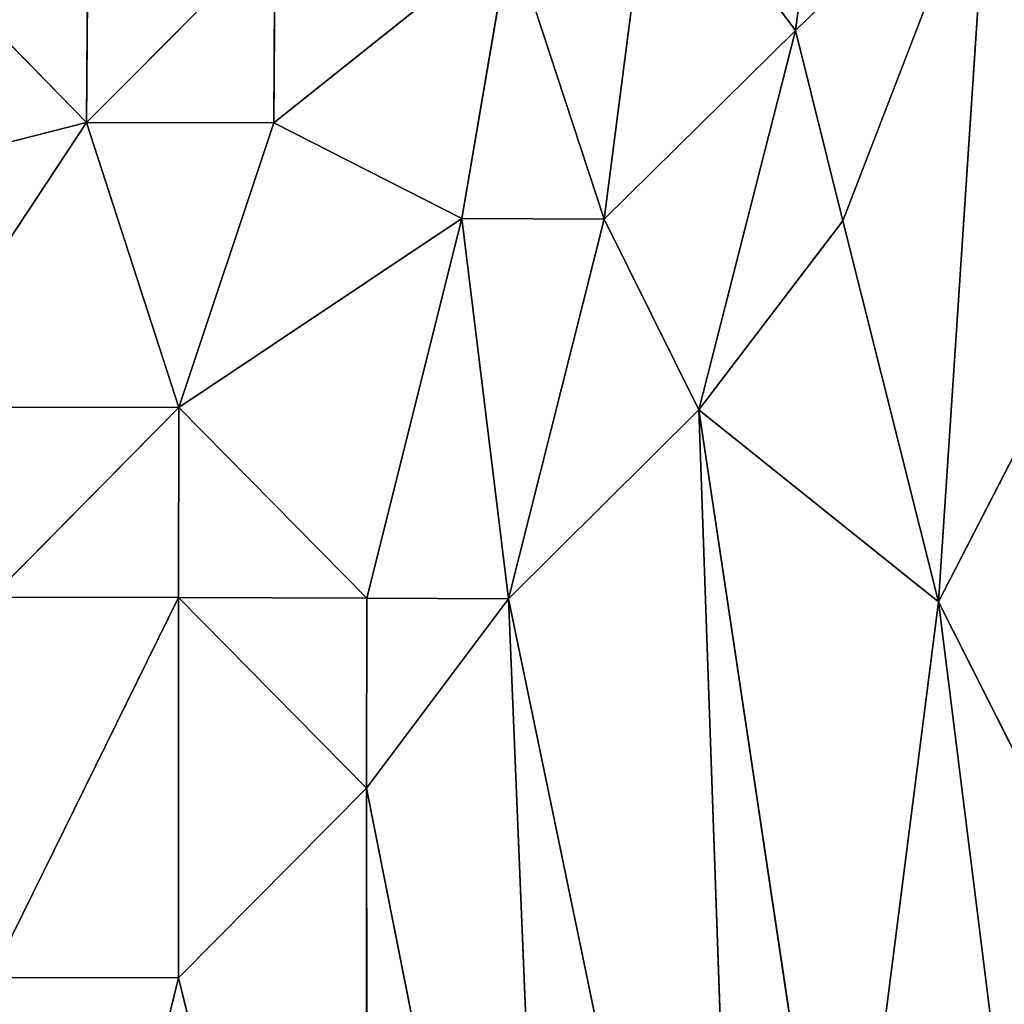
# Model space of a CAD drawing. Extents: x -429 to 426, y -405 to 405.
# Drawn here: x -375 to -344, y 337 to 368 of the extents above; entities that cross this region are included whole.
import ezdxf

# ---------------------------------------------------------------- set-up
doc = ezdxf.new("R2010")
doc.units = 0
doc.header["$LTSCALE"] = 25.4
doc.layers.get('0').update_dxf_attribs({"color": 13, "linetype": 'CONTINUOUS'})

# ---------------------------------------------------------------- blocks, each defined once
blk = doc.blocks.new('COMPONENT_1')
at = {"color": 0}
for p, q in [((15.334, 778.601, 558.329), (16.925, 766.475, 561.489)), ((15.334, 778.601, 558.329), (16.925, 766.475, 561.489)), ((39.494, 775.65, 566.949), (39.583, 763.532, 569.844)), ((39.494, 775.65, 566.949), (39.583, 763.532, 569.844)), ((10.751, 772.493, 555.597), (15.41, 760.389, 561.095)), ((12.356, 748.208, 559.616), (10.751, 772.493, 555.597)), ((12.356, 748.208, 559.616), (10.751, 772.493, 555.597)), ((10.751, 772.493, 555.597), (15.41, 760.389, 561.095)), ((10.751, 772.493, 555.597), (16.925, 766.475, 561.489)), ((10.751, 772.493, 555.597), (16.925, 766.475, 561.489)), ((16.925, 766.475, 561.489), (21.471, 772.575, 563.255)), ((16.925, 766.475, 561.489), (21.471, 772.575, 563.255)), ((21.471, 772.575, 563.255), (23.042, 760.441, 565.916)), ((21.471, 772.575, 563.255), (23.042, 760.441, 565.916)), ((23.042, 760.441, 565.916), (26.033, 769.563, 565.841)), ((23.042, 760.441, 565.916), (26.033, 769.563, 565.841)), ((27.585, 760.464, 567.859), (26.033, 769.563, 565.841)), ((27.585, 760.464, 567.859), (26.033, 769.563, 565.841)), ((33.594, 763.521, 569.053), (26.033, 769.563, 565.841)), ((33.594, 763.521, 569.053), (26.033, 769.563, 565.841)), ((33.594, 763.521, 569.053), (33.559, 769.587, 567.867)), ((39.583, 763.532, 569.844), (33.559, 769.587, 567.867)), ((33.594, 763.521, 569.053), (33.559, 769.587, 567.867)), ((39.583, 763.532, 569.844), (33.559, 769.587, 567.867)), ((45.508, 769.595, 568.668), (39.583, 763.532, 569.844)), ((45.508, 769.595, 568.668), (39.583, 763.532, 569.844)), ((16.925, 766.475, 561.489), (15.41, 760.389, 561.095)), ((16.925, 766.475, 561.489), (15.41, 760.389, 561.095)), ((20.013, 754.346, 564.848), (16.925, 766.475, 561.489)), ((16.925, 766.475, 561.489), (23.042, 760.441, 565.916)), ((16.925, 766.475, 561.489), (23.042, 760.441, 565.916)), ((20.013, 754.346, 564.848), (16.925, 766.475, 561.489)), ((33.594, 763.521, 569.053), (27.585, 760.464, 567.859)), ((33.594, 763.521, 569.053), (27.585, 760.464, 567.859)), ((33.594, 763.521, 569.053), (39.583, 763.532, 569.844)), ((33.594, 763.521, 569.053), (39.583, 763.532, 569.844)), ((36.628, 754.421, 570.851), (33.594, 763.521, 569.053)), ((36.628, 754.421, 570.851), (33.594, 763.521, 569.053)), ((39.583, 763.532, 569.844), (36.628, 754.421, 570.851)), ((39.583, 763.532, 569.844), (36.628, 754.421, 570.851)), ((39.583, 763.532, 569.844), (51.52, 760.493, 570.442)), ((39.583, 763.532, 569.844), (51.52, 760.493, 570.442)), ((45.592, 754.43, 571.516), (39.583, 763.532, 569.844)), ((45.592, 754.43, 571.516), (39.583, 763.532, 569.844)), ((15.41, 760.389, 561.095), (12.356, 748.208, 559.616)), ((15.41, 760.389, 561.095), (12.356, 748.208, 559.616)), ((15.41, 760.389, 561.095), (20.013, 754.346, 564.848)), ((15.41, 760.389, 561.095), (20.013, 754.346, 564.848)), ((20.013, 754.346, 564.848), (23.042, 760.441, 565.916)), ((20.013, 754.346, 564.848), (23.042, 760.441, 565.916)), ((27.585, 760.464, 567.859), (23.042, 760.441, 565.916)), ((27.585, 760.464, 567.859), (23.042, 760.441, 565.916)), ((23.042, 760.441, 565.916), (26.098, 748.307, 568.419)), ((23.042, 760.441, 565.916), (26.098, 748.307, 568.419)), ((26.098, 748.307, 568.419), (27.585, 760.464, 567.859)), ((26.098, 748.307, 568.419), (27.585, 760.464, 567.859)), ((27.585, 760.464, 567.859), (36.628, 754.421, 570.851)), ((27.585, 760.464, 567.859), (36.628, 754.421, 570.851)), ((27.585, 760.464, 567.859), (30.628, 748.328, 570.036)), ((27.585, 760.464, 567.859), (30.628, 748.328, 570.036)), ((6.132, 760.304, 552.159), (12.356, 748.208, 559.616)), ((6.132, 760.304, 552.159), (12.356, 748.208, 559.616)), ((36.628, 754.421, 570.851), (30.628, 748.328, 570.036)), ((36.628, 754.421, 570.851), (30.628, 748.328, 570.036)), ((36.628, 754.421, 570.851), (45.592, 754.43, 571.516)), ((36.628, 754.421, 570.851), (45.592, 754.43, 571.516)), ((42.622, 748.355, 572.035), (36.628, 754.421, 570.851)), ((36.628, 754.421, 570.851), (36.639, 748.346, 571.399)), ((42.622, 748.355, 572.035), (36.628, 754.421, 570.851)), ((36.628, 754.421, 570.851), (36.639, 748.346, 571.399)), ((20.013, 754.346, 564.848), (12.356, 748.208, 559.616)), ((20.013, 754.346, 564.848), (12.356, 748.208, 559.616)), ((15.456, 723.924, 563.779), (20.013, 754.346, 564.848)), ((15.456, 723.924, 563.779), (20.013, 754.346, 564.848)), ((20.013, 754.346, 564.848), (18.522, 711.798, 566.583)), ((20.013, 754.346, 564.848), (18.522, 711.798, 566.583)), ((26.098, 748.307, 568.419), (20.013, 754.346, 564.848)), ((26.098, 748.307, 568.419), (20.013, 754.346, 564.848)), ((12.356, 748.208, 559.616), (6.186, 735.984, 554.551)), ((12.356, 748.208, 559.616), (6.186, 735.984, 554.551)), ((12.356, 748.208, 559.616), (9.309, 723.861, 558.812)), ((12.356, 748.208, 559.616), (9.309, 723.861, 558.812)), ((12.356, 748.208, 559.616), (15.456, 723.924, 563.779)), ((12.356, 748.208, 559.616), (15.456, 723.924, 563.779)), ((26.098, 748.307, 568.419), (18.522, 711.798, 566.583)), ((26.098, 748.307, 568.419), (18.522, 711.798, 566.583)), ((26.098, 748.307, 568.419), (24.591, 711.837, 569.492)), ((26.098, 748.307, 568.419), (24.591, 711.837, 569.492)), ((30.628, 748.328, 570.036), (26.098, 748.307, 568.419)), ((30.628, 748.328, 570.036), (26.098, 748.307, 568.419)), ((30.632, 742.251, 570.376), (26.098, 748.307, 568.419)), ((30.632, 742.251, 570.376), (26.098, 748.307, 568.419)), ((36.639, 748.346, 571.399), (30.628, 748.328, 570.036)), ((36.639, 748.346, 571.399), (30.628, 748.328, 570.036)), ((30.632, 742.251, 570.376), (30.628, 748.328, 570.036)), ((30.632, 742.251, 570.376), (30.628, 748.328, 570.036)), ((36.639, 748.346, 571.399), (30.632, 742.251, 570.376)), ((36.639, 748.346, 571.399), (30.632, 742.251, 570.376)), ((36.639, 748.346, 571.399), (42.622, 748.355, 572.035)), ((36.639, 748.346, 571.399), (42.622, 748.355, 572.035)), ((36.639, 748.346, 571.399), (42.627, 736.199, 572.671)), ((36.639, 748.346, 571.399), (36.642, 736.191, 571.993)), ((36.639, 748.346, 571.399), (42.627, 736.199, 572.671)), ((36.639, 748.346, 571.399), (36.642, 736.191, 571.993)), ((24.591, 711.837, 569.492), (30.632, 742.251, 570.376)), ((24.591, 711.837, 569.492), (30.632, 742.251, 570.376)), ((30.632, 742.251, 570.376), (30.623, 711.862, 571.425)), ((30.632, 742.251, 570.376), (30.623, 711.862, 571.425)), ((36.642, 736.191, 571.993), (30.632, 742.251, 570.376)), ((36.642, 736.191, 571.993), (30.632, 742.251, 570.376)), ((30.623, 711.862, 571.425), (36.642, 736.191, 571.993)), ((30.623, 711.862, 571.425), (36.642, 736.191, 571.993)), ((42.627, 736.199, 572.671), (36.642, 736.191, 571.993)), ((42.627, 736.199, 572.671), (36.642, 736.191, 571.993)), ((36.642, 736.191, 571.993), (39.629, 724.037, 572.693)), ((36.642, 736.191, 571.993), (39.629, 724.037, 572.693))]:
    blk.add_line(p, q, dxfattribs=at)
at = {"color": 251}
mesh = blk.add_polyface(dxfattribs=at)
corners = [(86.927, 35.912, 0.192), (0, 23.244), (0.147, 791.923)]
mesh.append_faces([[corners[k] for k in face] for face in [(0, 1, 2)]], dxfattribs={"color": 251})
mesh = blk.add_polyface(dxfattribs=at)
corners = [(86.927, 35.912, 0.192), (0.147, 791.923), (85.004, 786.879, 0.341)]
mesh.append_faces([[corners[k] for k in face] for face in [(0, 1, 2)]], dxfattribs={"color": 251})
mesh = blk.add_polyface(dxfattribs=at)
corners = [(3.542, 788.74, 545.436), (6.132, 760.304, 552.159), (10.751, 772.493, 555.597)]
mesh.append_faces([[corners[k] for k in face] for face in [(0, 1, 2)]], dxfattribs={"color": 251})
mesh = blk.add_polyface(dxfattribs=at)
corners = [(16.925, 766.475, 561.489), (15.334, 778.601, 558.329), (10.751, 772.493, 555.597)]
mesh.append_faces([[corners[k] for k in face] for face in [(0, 1, 2)]], dxfattribs={"color": 251})
mesh = blk.add_polyface(dxfattribs=at)
corners = [(21.471, 772.575, 563.255), (15.334, 778.601, 558.329), (16.925, 766.475, 561.489)]
mesh.append_faces([[corners[k] for k in face] for face in [(0, 1, 2)]], dxfattribs={"color": 251})
mesh = blk.add_polyface(dxfattribs=at)
corners = [(39.583, 763.532, 569.844), (39.494, 775.65, 566.949), (33.559, 769.587, 567.867)]
mesh.append_faces([[corners[k] for k in face] for face in [(0, 1, 2)]], dxfattribs={"color": 251})
mesh = blk.add_polyface(dxfattribs=at)
corners = [(45.508, 769.595, 568.668), (39.494, 775.65, 566.949), (39.583, 763.532, 569.844)]
mesh.append_faces([[corners[k] for k in face] for face in [(0, 1, 2)]], dxfattribs={"color": 251})
mesh = blk.add_polyface(dxfattribs=at)
corners = [(10.751, 772.493, 555.597), (6.132, 760.304, 552.159), (12.356, 748.208, 559.616)]
mesh.append_faces([[corners[k] for k in face] for face in [(0, 1, 2)]], dxfattribs={"color": 251})
mesh = blk.add_polyface(dxfattribs=at)
corners = [(15.41, 760.389, 561.095), (10.751, 772.493, 555.597), (12.356, 748.208, 559.616)]
mesh.append_faces([[corners[k] for k in face] for face in [(0, 1, 2)]], dxfattribs={"color": 251})
mesh = blk.add_polyface(dxfattribs=at)
corners = [(16.925, 766.475, 561.489), (10.751, 772.493, 555.597), (15.41, 760.389, 561.095)]
mesh.append_faces([[corners[k] for k in face] for face in [(0, 1, 2)]], dxfattribs={"color": 251})
mesh = blk.add_polyface(dxfattribs=at)
corners = [(23.042, 760.441, 565.916), (21.471, 772.575, 563.255), (16.925, 766.475, 561.489)]
mesh.append_faces([[corners[k] for k in face] for face in [(0, 1, 2)]], dxfattribs={"color": 251})
mesh = blk.add_polyface(dxfattribs=at)
corners = [(26.033, 769.563, 565.841), (21.471, 772.575, 563.255), (23.042, 760.441, 565.916)]
mesh.append_faces([[corners[k] for k in face] for face in [(0, 1, 2)]], dxfattribs={"color": 251})
mesh = blk.add_polyface(dxfattribs=at)
corners = [(27.585, 760.464, 567.859), (26.033, 769.563, 565.841), (23.042, 760.441, 565.916)]
mesh.append_faces([[corners[k] for k in face] for face in [(0, 1, 2)]], dxfattribs={"color": 251})
mesh = blk.add_polyface(dxfattribs=at)
corners = [(33.594, 763.521, 569.053), (33.559, 769.587, 567.867), (26.033, 769.563, 565.841)]
mesh.append_faces([[corners[k] for k in face] for face in [(0, 1, 2)]], dxfattribs={"color": 251})
mesh = blk.add_polyface(dxfattribs=at)
corners = [(33.594, 763.521, 569.053), (26.033, 769.563, 565.841), (27.585, 760.464, 567.859)]
mesh.append_faces([[corners[k] for k in face] for face in [(0, 1, 2)]], dxfattribs={"color": 251})
mesh = blk.add_polyface(dxfattribs=at)
corners = [(39.583, 763.532, 569.844), (33.559, 769.587, 567.867), (33.594, 763.521, 569.053)]
mesh.append_faces([[corners[k] for k in face] for face in [(0, 1, 2)]], dxfattribs={"color": 251})
mesh = blk.add_polyface(dxfattribs=at)
corners = [(51.52, 760.493, 570.442), (45.508, 769.595, 568.668), (39.583, 763.532, 569.844)]
mesh.append_faces([[corners[k] for k in face] for face in [(0, 1, 2)]], dxfattribs={"color": 251})
mesh = blk.add_polyface(dxfattribs=at)
corners = [(20.013, 754.346, 564.848), (16.925, 766.475, 561.489), (15.41, 760.389, 561.095)]
mesh.append_faces([[corners[k] for k in face] for face in [(0, 1, 2)]], dxfattribs={"color": 251})
mesh = blk.add_polyface(dxfattribs=at)
corners = [(23.042, 760.441, 565.916), (16.925, 766.475, 561.489), (20.013, 754.346, 564.848)]
mesh.append_faces([[corners[k] for k in face] for face in [(0, 1, 2)]], dxfattribs={"color": 251})
mesh = blk.add_polyface(dxfattribs=at)
corners = [(36.628, 754.421, 570.851), (33.594, 763.521, 569.053), (27.585, 760.464, 567.859)]
mesh.append_faces([[corners[k] for k in face] for face in [(0, 1, 2)]], dxfattribs={"color": 251})
mesh = blk.add_polyface(dxfattribs=at)
corners = [(39.583, 763.532, 569.844), (33.594, 763.521, 569.053), (36.628, 754.421, 570.851)]
mesh.append_faces([[corners[k] for k in face] for face in [(0, 1, 2)]], dxfattribs={"color": 251})
mesh = blk.add_polyface(dxfattribs=at)
corners = [(45.592, 754.43, 571.516), (39.583, 763.532, 569.844), (36.628, 754.421, 570.851)]
mesh.append_faces([[corners[k] for k in face] for face in [(0, 1, 2)]], dxfattribs={"color": 251})
mesh = blk.add_polyface(dxfattribs=at)
corners = [(51.52, 760.493, 570.442), (39.583, 763.532, 569.844), (45.592, 754.43, 571.516)]
mesh.append_faces([[corners[k] for k in face] for face in [(0, 1, 2)]], dxfattribs={"color": 251})
mesh = blk.add_polyface(dxfattribs=at)
corners = [(20.013, 754.346, 564.848), (15.41, 760.389, 561.095), (12.356, 748.208, 559.616)]
mesh.append_faces([[corners[k] for k in face] for face in [(0, 1, 2)]], dxfattribs={"color": 251})
mesh = blk.add_polyface(dxfattribs=at)
corners = [(26.098, 748.307, 568.419), (23.042, 760.441, 565.916), (20.013, 754.346, 564.848)]
mesh.append_faces([[corners[k] for k in face] for face in [(0, 1, 2)]], dxfattribs={"color": 251})
mesh = blk.add_polyface(dxfattribs=at)
corners = [(27.585, 760.464, 567.859), (23.042, 760.441, 565.916), (26.098, 748.307, 568.419)]
mesh.append_faces([[corners[k] for k in face] for face in [(0, 1, 2)]], dxfattribs={"color": 251})
mesh = blk.add_polyface(dxfattribs=at)
corners = [(30.628, 748.328, 570.036), (27.585, 760.464, 567.859), (26.098, 748.307, 568.419)]
mesh.append_faces([[corners[k] for k in face] for face in [(0, 1, 2)]], dxfattribs={"color": 251})
mesh = blk.add_polyface(dxfattribs=at)
corners = [(36.628, 754.421, 570.851), (27.585, 760.464, 567.859), (30.628, 748.328, 570.036)]
mesh.append_faces([[corners[k] for k in face] for face in [(0, 1, 2)]], dxfattribs={"color": 251})
mesh = blk.add_polyface(dxfattribs=at)
corners = [(6.132, 760.304, 552.159), (6.186, 735.984, 554.551), (12.356, 748.208, 559.616)]
mesh.append_faces([[corners[k] for k in face] for face in [(0, 1, 2)]], dxfattribs={"color": 251})
mesh = blk.add_polyface(dxfattribs=at)
corners = [(36.639, 748.346, 571.399), (36.628, 754.421, 570.851), (30.628, 748.328, 570.036)]
mesh.append_faces([[corners[k] for k in face] for face in [(0, 1, 2)]], dxfattribs={"color": 251})
mesh = blk.add_polyface(dxfattribs=at)
corners = [(45.592, 754.43, 571.516), (36.628, 754.421, 570.851), (42.622, 748.355, 572.035)]
mesh.append_faces([[corners[k] for k in face] for face in [(0, 1, 2)]], dxfattribs={"color": 251})
mesh = blk.add_polyface(dxfattribs=at)
corners = [(42.622, 748.355, 572.035), (36.628, 754.421, 570.851), (36.639, 748.346, 571.399)]
mesh.append_faces([[corners[k] for k in face] for face in [(0, 1, 2)]], dxfattribs={"color": 251})
mesh = blk.add_polyface(dxfattribs=at)
corners = [(20.013, 754.346, 564.848), (12.356, 748.208, 559.616), (15.456, 723.924, 563.779)]
mesh.append_faces([[corners[k] for k in face] for face in [(0, 1, 2)]], dxfattribs={"color": 251})
mesh = blk.add_polyface(dxfattribs=at)
corners = [(20.013, 754.346, 564.848), (15.456, 723.924, 563.779), (18.522, 711.798, 566.583)]
mesh.append_faces([[corners[k] for k in face] for face in [(0, 1, 2)]], dxfattribs={"color": 251})
mesh = blk.add_polyface(dxfattribs=at)
corners = [(26.098, 748.307, 568.419), (20.013, 754.346, 564.848), (18.522, 711.798, 566.583)]
mesh.append_faces([[corners[k] for k in face] for face in [(0, 1, 2)]], dxfattribs={"color": 251})
mesh = blk.add_polyface(dxfattribs=at)
corners = [(12.356, 748.208, 559.616), (6.186, 735.984, 554.551), (9.309, 723.861, 558.812)]
mesh.append_faces([[corners[k] for k in face] for face in [(0, 1, 2)]], dxfattribs={"color": 251})
mesh = blk.add_polyface(dxfattribs=at)
corners = [(15.456, 723.924, 563.779), (12.356, 748.208, 559.616), (9.309, 723.861, 558.812)]
mesh.append_faces([[corners[k] for k in face] for face in [(0, 1, 2)]], dxfattribs={"color": 251})
mesh = blk.add_polyface(dxfattribs=at)
corners = [(26.098, 748.307, 568.419), (18.522, 711.798, 566.583), (24.591, 711.837, 569.492)]
mesh.append_faces([[corners[k] for k in face] for face in [(0, 1, 2)]], dxfattribs={"color": 251})
mesh = blk.add_polyface(dxfattribs=at)
corners = [(30.632, 742.251, 570.376), (26.098, 748.307, 568.419), (24.591, 711.837, 569.492)]
mesh.append_faces([[corners[k] for k in face] for face in [(0, 1, 2)]], dxfattribs={"color": 251})
mesh = blk.add_polyface(dxfattribs=at)
corners = [(30.632, 742.251, 570.376), (30.628, 748.328, 570.036), (26.098, 748.307, 568.419)]
mesh.append_faces([[corners[k] for k in face] for face in [(0, 1, 2)]], dxfattribs={"color": 251})
mesh = blk.add_polyface(dxfattribs=at)
corners = [(36.639, 748.346, 571.399), (30.628, 748.328, 570.036), (30.632, 742.251, 570.376)]
mesh.append_faces([[corners[k] for k in face] for face in [(0, 1, 2)]], dxfattribs={"color": 251})
mesh = blk.add_polyface(dxfattribs=at)
corners = [(36.642, 736.191, 571.993), (36.639, 748.346, 571.399), (30.632, 742.251, 570.376)]
mesh.append_faces([[corners[k] for k in face] for face in [(0, 1, 2)]], dxfattribs={"color": 251})
mesh = blk.add_polyface(dxfattribs=at)
corners = [(42.627, 736.199, 572.671), (42.622, 748.355, 572.035), (36.639, 748.346, 571.399)]
mesh.append_faces([[corners[k] for k in face] for face in [(0, 1, 2)]], dxfattribs={"color": 251})
mesh = blk.add_polyface(dxfattribs=at)
corners = [(42.627, 736.199, 572.671), (36.639, 748.346, 571.399), (36.642, 736.191, 571.993)]
mesh.append_faces([[corners[k] for k in face] for face in [(0, 1, 2)]], dxfattribs={"color": 251})
mesh = blk.add_polyface(dxfattribs=at)
corners = [(30.632, 742.251, 570.376), (24.591, 711.837, 569.492), (30.623, 711.862, 571.425)]
mesh.append_faces([[corners[k] for k in face] for face in [(0, 1, 2)]], dxfattribs={"color": 251})
mesh = blk.add_polyface(dxfattribs=at)
corners = [(36.642, 736.191, 571.993), (30.632, 742.251, 570.376), (30.623, 711.862, 571.425)]
mesh.append_faces([[corners[k] for k in face] for face in [(0, 1, 2)]], dxfattribs={"color": 251})
mesh = blk.add_polyface(dxfattribs=at)
corners = [(39.629, 724.037, 572.693), (36.642, 736.191, 571.993), (30.623, 711.862, 571.425)]
mesh.append_faces([[corners[k] for k in face] for face in [(0, 1, 2)]], dxfattribs={"color": 251})
mesh = blk.add_polyface(dxfattribs=at)
corners = [(42.627, 736.199, 572.671), (36.642, 736.191, 571.993), (39.629, 724.037, 572.693)]
mesh.append_faces([[corners[k] for k in face] for face in [(0, 1, 2)]], dxfattribs={"color": 251})
mesh = blk.add_polyface(dxfattribs=at)
corners = [(45.603, 724.038, 573.071), (42.627, 736.199, 572.671), (39.629, 724.037, 572.693)]
mesh.append_faces([[corners[k] for k in face] for face in [(0, 1, 2)]], dxfattribs={"color": 251})

msp = doc.modelspace()

# ---------------------------------------------------------------- block references
at = {"color": 0, "extrusion": (0, 0, -1), "zscale": -1}
msp.add_blockref('COMPONENT_1', (333.542, -398.478, -90.434), dxfattribs=at)

doc.saveas('drawing.dxf')
